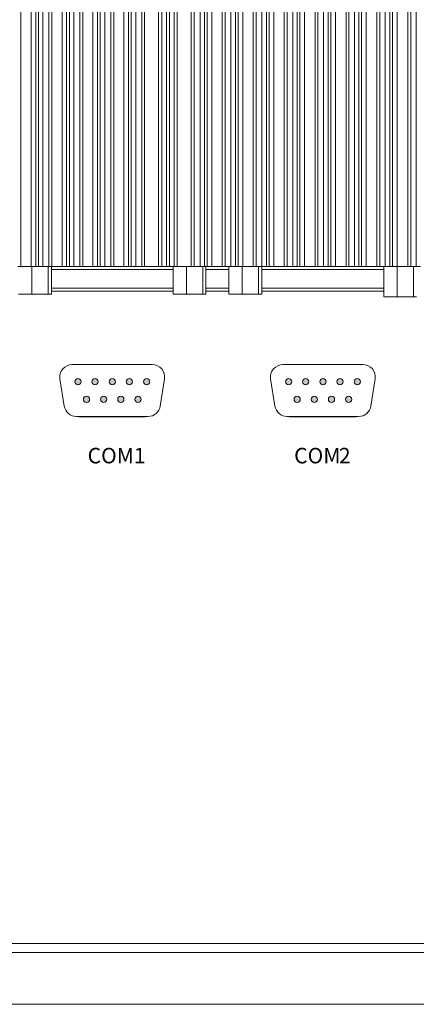
# Model space of a CAD drawing. Units: millimetres. Extents: x 37 to 1235, y 73 to 912.
# Drawn here: x 983 to 1047, y 206 to 365 of the extents above; entities that cross this region are included whole.
import ezdxf

# ---------------------------------------------------------------- set-up
doc = ezdxf.new("R2010")
doc.units = ezdxf.units.MM
doc.linetypes.add('SLD-Solid', pattern=[0])
doc.linetypes.add('SLD-實線', pattern=[0])

msp = doc.modelspace()

# ---------------------------------------------------------------- hatches: boundary and pattern name
h = msp.add_hatch(color=256)
h.dxf.hatch_style = 1
h.paths.add_polyline_path([(1001.508, 303.315, 1), (1002.508, 303.315, 0.4141819), (1002.008, 303.815, 0.4142452)])
h.paths.add_polyline_path([(998.738, 303.315, 1), (999.738, 303.315, 0.4141819), (999.238, 303.815, 0.4142452)])
h.paths.add_polyline_path([(996.968, 303.315, 0.4141819), (996.468, 303.815, 0.4142452), (995.968, 303.315, 1)])
h.paths.add_polyline_path([(993.198, 303.315, 1), (994.198, 303.315, 0.4141819), (993.698, 303.815, 0.4142452)])
h.paths.add_polyline_path([(991.813, 306.155, 1), (992.813, 306.155, 0.4141819), (992.313, 306.655, 0.4142452)])
h.paths.add_polyline_path([(994.583, 306.155, 1), (995.583, 306.155, 0.4141819), (995.083, 306.655, 0.4142452)])
h.paths.add_polyline_path([(997.353, 306.155, 1), (998.353, 306.155, 1)])
h.paths.add_polyline_path([(1000.123, 306.155, 1), (1001.123, 306.155, 1)])
h.paths.add_polyline_path([(1003.893, 306.155, 1), (1002.893, 306.155, 1)])
h = msp.add_hatch(color=256)
h.dxf.hatch_style = 1
h.paths.add_polyline_path([(1035.508, 303.315, 1), (1036.508, 303.315, 0.4141819), (1036.008, 303.815, 0.4142452)])
h.paths.add_polyline_path([(1032.738, 303.315, 1), (1033.738, 303.315, 0.4141819), (1033.238, 303.815, 0.4142452)])
h.paths.add_polyline_path([(1030.968, 303.315, 0.4141819), (1030.468, 303.815, 0.4142452), (1029.968, 303.315, 1)])
h.paths.add_polyline_path([(1027.198, 303.315, 1), (1028.198, 303.315, 0.4141819), (1027.698, 303.815, 0.4142452)])
h.paths.add_polyline_path([(1025.813, 306.155, 1), (1026.813, 306.155, 0.4141819), (1026.313, 306.655, 0.4142452)])
h.paths.add_polyline_path([(1028.583, 306.155, 1), (1029.583, 306.155, 0.4141819), (1029.083, 306.655, 0.4142452)])
h.paths.add_polyline_path([(1031.353, 306.155, 1), (1032.353, 306.155, 1)])
h.paths.add_polyline_path([(1034.123, 306.155, 1), (1035.123, 306.155, 1)])
h.paths.add_polyline_path([(1037.893, 306.155, 1), (1036.893, 306.155, 1)])

# ---------------------------------------------------------------- linework, layer by layer
at = {"color": 7, "linetype": 'SLD-Solid', "lineweight": 15}
for p, q in [((983.082, 498.66), (983.082, 324.76)), ((984.762, 498.66), (984.762, 324.76)), ((985.512, 498.66), (985.512, 324.76)), ((985.952, 498.66), (985.952, 324.76)), ((986.676, 498.66), (986.676, 324.76)), ((987.604, 498.66), (987.604, 324.76)), ((988.082, 498.66), (988.082, 324.76)), ((989.745, 498.66), (989.745, 324.76)), ((990.495, 498.66), (990.495, 324.76)), ((990.937, 498.66), (990.937, 324.76)), ((991.661, 498.66), (991.661, 324.76)), ((992.603, 498.66), (992.603, 324.76)), ((993.081, 498.66), (993.081, 324.76)), ((994.732, 498.66), (994.732, 324.76)), ((995.482, 498.66), (995.482, 324.76)), ((995.926, 498.66), (995.926, 324.76)), ((996.65, 498.66), (996.65, 324.76)), ((997.601, 498.66), (997.601, 324.76)), ((998.082, 498.66), (998.082, 324.76)), ((999.725, 498.66), (999.725, 324.76)), ((1000.475, 498.66), (1000.475, 324.76)), ((1000.92, 498.66), (1000.92, 324.76)), ((1001.644, 498.66), (1001.644, 324.76)), ((1002.601, 498.66), (1002.601, 324.76)), ((1003.082, 498.66), (1003.082, 324.76)), ((1005.333, 498.66), (1005.333, 324.76)), ((1005.834, 498.66), (1005.834, 324.76)), ((1006.584, 498.66), (1006.584, 324.76)), ((1007.084, 498.66), (1007.084, 324.76)), ((1007.834, 498.66), (1007.834, 324.76)), ((1008.334, 498.66), (1008.334, 324.76)), ((1010.585, 498.66), (1010.585, 324.76)), ((1011.067, 498.66), (1011.067, 324.76)), ((1012.023, 498.66), (1012.023, 324.76)), ((1012.747, 498.66), (1012.747, 324.76)), ((1013.193, 498.66), (1013.193, 324.76)), ((1013.943, 324.76), (1013.943, 498.66)), ((1015.585, 498.66), (1015.585, 324.76)), ((1016.066, 498.66), (1016.066, 324.76)), ((1017.017, 498.66), (1017.017, 324.76)), ((1017.741, 498.66), (1017.741, 324.76)), ((1018.185, 498.66), (1018.185, 324.76)), ((1018.935, 324.76), (1018.935, 498.66)), ((1020.586, 498.66), (1020.586, 324.76)), ((1021.064, 498.66), (1021.064, 324.76)), ((1022.006, 498.66), (1022.006, 324.76)), ((1022.731, 498.66), (1022.731, 324.76)), ((1023.172, 498.66), (1023.172, 324.76)), ((1023.922, 324.76), (1023.922, 498.66)), ((1025.586, 498.66), (1025.586, 324.76)), ((1026.063, 498.66), (1026.063, 324.76)), ((1026.991, 498.66), (1026.991, 324.76)), ((1027.715, 498.66), (1027.715, 324.76)), ((1028.155, 498.66), (1028.155, 324.76)), ((1028.905, 324.76), (1028.905, 498.66)), ((1030.585, 498.66), (1030.585, 324.76)), ((1031.06, 498.66), (1031.06, 324.76)), ((1031.971, 498.66), (1031.971, 324.76)), ((1032.695, 498.66), (1032.695, 324.76)), ((1033.133, 498.66), (1033.133, 324.76)), ((1033.883, 324.76), (1033.883, 498.66)), ((1035.584, 498.66), (1035.584, 324.76)), ((1036.058, 498.66), (1036.058, 324.76)), ((1036.946, 498.66), (1036.946, 324.76)), ((1037.671, 498.66), (1037.671, 324.76)), ((1038.107, 498.66), (1038.107, 324.76)), ((1038.857, 324.76), (1038.857, 498.66)), ((1040.582, 498.66), (1040.582, 324.76)), ((1041.055, 498.66), (1041.055, 324.76)), ((1041.917, 498.66), (1041.917, 324.76)), ((1042.641, 498.66), (1042.641, 324.76)), ((1043.075, 498.66), (1043.075, 324.76)), ((1043.825, 324.76), (1043.825, 498.66)), ((1045.58, 498.66), (1045.58, 324.76)), ((1046.051, 498.66), (1046.051, 324.76)), ((1046.883, 498.66), (1046.883, 324.76)), ((983.082, 324.76), (982.607, 324.76)), ((984.762, 324.76), (983.082, 324.76)), ((985.512, 324.76), (984.762, 324.76)), ((984.864, 324.76), (984.864, 320.275)), ((985.952, 324.76), (985.512, 324.76)), ((986.676, 324.76), (985.952, 324.76)), ((987.604, 324.76), (986.676, 324.76)), ((987.507, 324.76), (987.507, 320.275)), ((988.082, 324.76), (987.604, 324.76)), ((988.026, 324.76), (988.026, 320.275)), ((989.745, 324.76), (988.082, 324.76)), ((990.495, 324.76), (989.745, 324.76)), ((990.937, 324.76), (990.495, 324.76)), ((991.661, 324.76), (990.937, 324.76)), ((992.603, 324.76), (991.661, 324.76)), ((993.081, 324.76), (992.603, 324.76)), ((994.732, 324.76), (993.081, 324.76)), ((995.482, 324.76), (994.732, 324.76)), ((995.926, 324.76), (995.482, 324.76)), ((996.65, 324.76), (995.926, 324.76)), ((997.601, 324.76), (996.65, 324.76)), ((998.082, 324.76), (997.601, 324.76)), ((999.725, 324.76), (998.082, 324.76)), ((1000.475, 324.76), (999.725, 324.76)), ((1000.92, 324.76), (1000.475, 324.76)), ((1001.644, 324.76), (1000.92, 324.76)), ((1002.601, 324.76), (1001.644, 324.76)), ((1003.082, 324.76), (1002.601, 324.76)), ((1005.333, 324.76), (1003.082, 324.76)), ((1005.834, 324.76), (1005.333, 324.76)), ((1006.584, 324.76), (1005.834, 324.76)), ((1007.084, 324.76), (1006.584, 324.76)), ((1007.834, 324.76), (1007.084, 324.76)), ((1007.691, 320.275), (1007.691, 324.76)), ((1008.334, 324.76), (1007.834, 324.76)), ((1010.585, 324.76), (1008.334, 324.76)), ((1009.814, 324.76), (1009.814, 320.275)), ((1011.067, 324.76), (1010.585, 324.76)), ((1012.023, 324.76), (1011.067, 324.76)), ((1012.747, 324.76), (1012.023, 324.76)), ((1012.457, 324.76), (1012.457, 320.275)), ((1013.193, 324.76), (1012.747, 324.76)), ((1012.976, 324.76), (1012.976, 320.275)), ((1013.943, 324.76), (1013.193, 324.76)), ((1015.585, 324.76), (1013.943, 324.76)), ((1016.066, 324.76), (1015.585, 324.76)), ((1017.017, 324.76), (1016.066, 324.76)), ((1016.691, 320.275), (1016.691, 324.76)), ((1017.741, 324.76), (1017.017, 324.76)), ((1018.185, 324.76), (1017.741, 324.76)), ((1018.935, 324.76), (1018.185, 324.76)), ((1018.814, 324.76), (1018.814, 320.275)), ((1020.586, 324.76), (1018.935, 324.76)), ((1021.064, 324.76), (1020.586, 324.76)), ((1022.006, 324.76), (1021.064, 324.76)), ((1021.457, 324.76), (1021.457, 320.275)), ((1021.976, 324.76), (1021.976, 320.275)), ((1022.731, 324.76), (1022.006, 324.76)), ((1023.172, 324.76), (1022.731, 324.76)), ((1023.922, 324.76), (1023.172, 324.76)), ((1025.586, 324.76), (1023.922, 324.76)), ((1026.063, 324.76), (1025.586, 324.76)), ((1026.991, 324.76), (1026.063, 324.76)), ((1027.715, 324.76), (1026.991, 324.76)), ((1028.155, 324.76), (1027.715, 324.76)), ((1028.905, 324.76), (1028.155, 324.76)), ((1030.585, 324.76), (1028.905, 324.76)), ((1031.06, 324.76), (1030.585, 324.76)), ((1031.971, 324.76), (1031.06, 324.76)), ((1032.695, 324.76), (1031.971, 324.76)), ((1033.133, 324.76), (1032.695, 324.76)), ((1033.883, 324.76), (1033.133, 324.76)), ((1035.584, 324.76), (1033.883, 324.76)), ((1036.058, 324.76), (1035.584, 324.76)), ((1036.946, 324.76), (1036.058, 324.76)), ((1037.671, 324.76), (1036.946, 324.76)), ((1038.107, 324.76), (1037.671, 324.76)), ((1038.857, 324.76), (1038.107, 324.76)), ((1040.582, 324.76), (1038.857, 324.76)), ((1041.055, 324.76), (1040.582, 324.76)), ((1041.917, 324.76), (1041.055, 324.76)), ((1041.691, 319.829), (1041.691, 324.76)), ((1042.641, 324.76), (1041.917, 324.76)), ((1043.075, 324.76), (1042.641, 324.76)), ((1043.825, 324.76), (1043.075, 324.76)), ((1043.814, 324.76), (1043.814, 319.829)), ((1045.58, 324.76), (1043.825, 324.76)), ((1046.051, 324.76), (1045.58, 324.76)), ((1046.883, 324.76), (1046.051, 324.76)), ((1046.457, 324.76), (1046.457, 319.829)), ((1047.607, 324.76), (1046.883, 324.76)), ((1007.691, 320.76), (988.026, 320.76)), ((1016.691, 320.76), (1012.976, 320.76)), ((1041.691, 320.76), (1021.976, 320.76)), ((984.864, 320.275), (982.741, 320.275)), ((987.507, 320.275), (984.864, 320.275)), ((987.507, 320.275), (988.026, 320.275)), ((1009.814, 320.275), (1007.691, 320.275)), ((1012.457, 320.275), (1009.814, 320.275)), ((1012.457, 320.275), (1012.976, 320.275)), ((1018.814, 320.275), (1016.691, 320.275)), ((1021.457, 320.275), (1018.814, 320.275)), ((1021.457, 320.275), (1021.976, 320.275)), ((1043.814, 319.829), (1041.691, 319.829)), ((1046.457, 319.829), (1043.814, 319.829)), ((1046.457, 319.829), (1046.976, 319.829)), ((792.264, 215.592), (1220.604, 215.592)), ((792.471, 214.092), (1220.396, 214.092)), ((784.214, 205.762), (1228.854, 205.762))]:
    msp.add_line(p, q, dxfattribs=at)
at = {"color": 8, "linetype": 'SLD-Solid', "lineweight": 15}
for p, q in [((1007.691, 324.26), (988.026, 324.26)), ((1016.691, 324.26), (1012.976, 324.26)), ((1041.691, 324.26), (1021.976, 324.26)), ((988.026, 321.26), (1007.691, 321.26)), ((1012.976, 321.26), (1016.691, 321.26)), ((1021.976, 321.26), (1041.691, 321.26))]:
    msp.add_line(p, q, dxfattribs=at)
at = {"linetype": 'Continuous', "lineweight": 15}
for p, q in [((991.393, 308.915), (1004.313, 308.915)), ((1025.393, 308.915), (1038.313, 308.915)), ((990.108, 302.242), (989.418, 306.602)), ((990.108, 302.242), (989.418, 306.602)), ((992.313, 306.655), (992.313, 306.655)), ((995.083, 306.655), (995.083, 306.655)), ((997.853, 306.655), (997.853, 306.655)), ((1000.623, 306.655), (1000.623, 306.655)), ((1003.393, 306.655), (1003.393, 306.655)), ((1006.288, 306.602), (1005.598, 302.242)), ((1024.108, 302.242), (1023.418, 306.602)), ((1024.108, 302.242), (1023.418, 306.602)), ((1026.313, 306.655), (1026.313, 306.655)), ((1029.083, 306.655), (1029.083, 306.655)), ((1031.853, 306.655), (1031.853, 306.655)), ((1034.623, 306.655), (1034.623, 306.655)), ((1037.393, 306.655), (1037.393, 306.655)), ((1040.288, 306.602), (1039.598, 302.242)), ((992.313, 305.655), (992.313, 305.655)), ((995.083, 305.655), (995.083, 305.655)), ((997.853, 305.655), (997.853, 305.655)), ((1000.623, 305.655), (1000.623, 305.655)), ((1003.393, 305.655), (1003.393, 305.655)), ((1026.313, 305.655), (1026.313, 305.655)), ((1029.083, 305.655), (1029.083, 305.655)), ((1031.853, 305.655), (1031.853, 305.655)), ((1034.623, 305.655), (1034.623, 305.655)), ((1037.393, 305.655), (1037.393, 305.655)), ((993.698, 303.815), (993.698, 303.815)), ((996.468, 303.815), (996.468, 303.815)), ((999.238, 303.815), (999.238, 303.815)), ((1002.008, 303.815), (1002.008, 303.815)), ((1027.698, 303.815), (1027.698, 303.815)), ((1030.468, 303.815), (1030.468, 303.815)), ((1033.238, 303.815), (1033.238, 303.815)), ((1036.008, 303.815), (1036.008, 303.815)), ((993.698, 302.815), (993.698, 302.815)), ((996.468, 302.815), (996.468, 302.815)), ((999.238, 302.815), (999.238, 302.815)), ((1002.008, 302.815), (1002.008, 302.815)), ((1027.698, 302.815), (1027.698, 302.815)), ((1030.468, 302.815), (1030.468, 302.815)), ((1033.238, 302.815), (1033.238, 302.815)), ((1036.008, 302.815), (1036.008, 302.815)), ((1003.622, 300.555), (992.084, 300.555)), ((1037.622, 300.555), (1026.084, 300.555))]:
    msp.add_line(p, q, dxfattribs=at)
at = {"color": 7, "linetype": 'SLD-實線'}
for p, q in [((992.539, 300.555), (1003.167, 300.555)), ((1026.539, 300.555), (1037.167, 300.555))]:
    msp.add_line(p, q, dxfattribs=at)
at = {"linetype": 'Continuous', "lineweight": 15}
for centre in [(992.313, 306.155), (995.083, 306.155), (997.853, 306.155), (1000.623, 306.155), (1003.393, 306.155), (1026.313, 306.155), (1029.083, 306.155), (1031.853, 306.155), (1034.623, 306.155), (1037.393, 306.155), (993.698, 303.315), (996.468, 303.315), (999.238, 303.315), (1002.008, 303.315), (1027.698, 303.315), (1030.468, 303.315), (1033.238, 303.315), (1036.008, 303.315)]:
    msp.add_circle(centre, 0.5, dxfattribs=at)
for centre, radius, start, end in [((991.393, 306.915), 2, 90, 189), ((991.393, 306.915), 2, 90, 189), ((1004.313, 306.915), 2, 351, 90), ((1025.393, 306.915), 2, 90, 189), ((1025.393, 306.915), 2, 90, 189), ((1038.313, 306.915), 2, 351, 90), ((992.313, 306.155), 0.5, 359.99948, 90), ((995.083, 306.155), 0.5, 359.99948, 90), ((997.853, 306.155), 0.5, 359.99948, 90), ((1000.623, 306.155), 0.5, 359.99948, 90), ((1003.393, 306.155), 0.5, 359.99948, 90), ((1026.313, 306.155), 0.5, 359.99948, 90), ((1029.083, 306.155), 0.5, 359.99948, 90), ((1031.853, 306.155), 0.5, 359.99948, 90), ((1034.623, 306.155), 0.5, 359.99948, 90), ((1037.393, 306.155), 0.5, 359.99948, 90), ((992.313, 306.155), 0.5, 270, 359.99948), ((995.083, 306.155), 0.5, 270, 359.99948), ((997.853, 306.155), 0.5, 270, 359.99948), ((1000.623, 306.155), 0.5, 270, 359.99948), ((1003.393, 306.155), 0.5, 270, 359.99948), ((1026.313, 306.155), 0.5, 270, 359.99948), ((1029.083, 306.155), 0.5, 270, 359.99948), ((1031.853, 306.155), 0.5, 270, 359.99948), ((1034.623, 306.155), 0.5, 270, 359.99948), ((1037.393, 306.155), 0.5, 270, 359.99948), ((993.698, 303.315), 0.5, 359.99948, 90), ((993.698, 303.315), 0.5, 270, 359.99948), ((996.468, 303.315), 0.5, 359.99948, 90), ((996.468, 303.315), 0.5, 270, 359.99948), ((999.238, 303.315), 0.5, 359.99948, 90), ((999.238, 303.315), 0.5, 270, 359.99948), ((1002.008, 303.315), 0.5, 359.99948, 90), ((1002.008, 303.315), 0.5, 270, 359.99948), ((1027.698, 303.315), 0.5, 359.99948, 90), ((1027.698, 303.315), 0.5, 270, 359.99948), ((1030.468, 303.315), 0.5, 359.99948, 90), ((1030.468, 303.315), 0.5, 270, 359.99948), ((1033.238, 303.315), 0.5, 359.99948, 90), ((1033.238, 303.315), 0.5, 270, 359.99948), ((1036.008, 303.315), 0.5, 359.99948, 90), ((1036.008, 303.315), 0.5, 270, 359.99948), ((992.084, 302.555), 2, 189, 270), ((992.084, 302.555), 2, 189, 270), ((1003.622, 302.555), 2, 270, 351), ((1026.084, 302.555), 2, 189, 270), ((1026.084, 302.555), 2, 189, 270), ((1037.622, 302.555), 2, 270, 351)]:
    msp.add_arc(centre, radius, start, end, dxfattribs=at)

# ---------------------------------------------------------------- texts
for s, p in [('COM1', (993.872, 292.99)), ('COM', (1027.208, 292.99)), ('2', (1034.435, 292.99))]:
    msp.add_text(s, height=2.5).set_placement(p)

doc.saveas('drawing.dxf')
